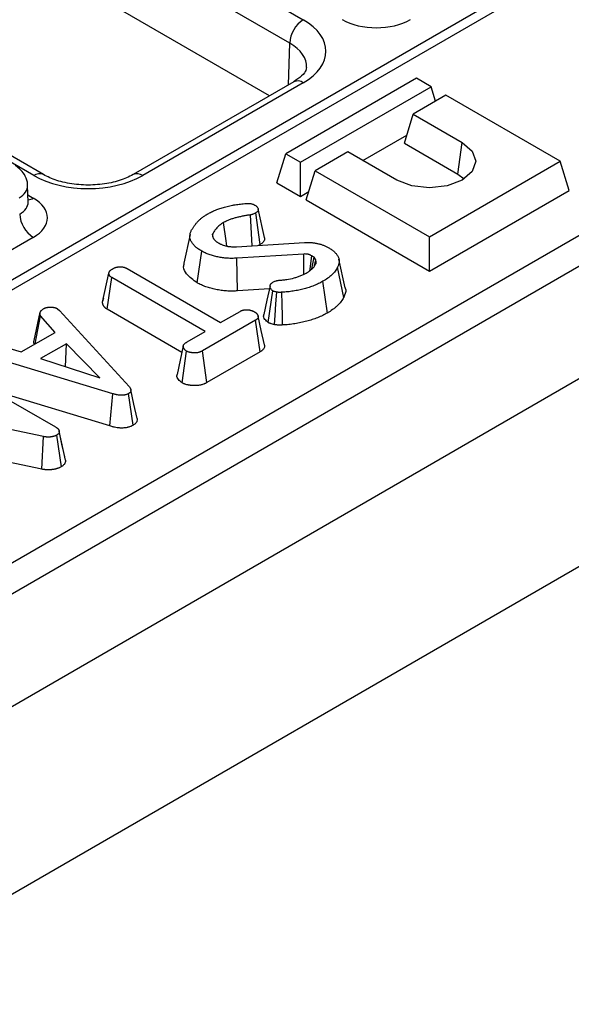
# Model space of a CAD drawing. Units: millimetres. Extents: x -428 to 5717, y -16 to 1848.
# Drawn here: x 1797 to 1854, y 574 to 676 of the extents above; entities that cross this region are included whole.
import ezdxf

# ---------------------------------------------------------------- set-up
doc = ezdxf.new("R2010")
doc.units = ezdxf.units.MM
doc.header["$LTSCALE"] = 5

msp = doc.modelspace()

# ---------------------------------------------------------------- linework, layer by layer
at = {"color": 7, "linetype": 'Continuous', "lineweight": 30}
for p, q in [((1643.679, 781.758), (1826.312, 676.326)), ((2024.557, 781.245), (1321.325, 375.277)), ((2026.054, 781.094), (1322.828, 375.131)), ((1824.898, 673.905), (1642.265, 779.337)), ((1798.325, 660.169), (1615.692, 765.601)), ((1799.325, 660.268), (1616.692, 765.7)), ((1822.797, 668.443), (1767.942, 700.11)), ((1838.063, 670.273), (1824.487, 662.435)), ((1839.59, 669.391), (1838.063, 670.273)), ((1825.312, 669.895), (1808.637, 660.268)), ((1826.312, 669.796), (1809.637, 660.169)), ((1826.014, 661.553), (1839.59, 669.391)), ((1840.048, 667.892), (1839.59, 669.391)), ((1841.118, 668.509), (1837.724, 666.55)), ((1852.997, 661.651), (1841.118, 668.509)), ((1836.801, 663.529), (1837.724, 666.55)), ((1837.724, 666.55), (1842.815, 663.611)), ((1522.627, 462.141), (1875.332, 665.753)), ((1832.486, 661.736), (1837.06, 664.376)), ((1876.77, 663.346), (1524.017, 459.706)), ((1836.801, 663.529), (1842.353, 660.323)), ((1842.353, 660.323), (1842.815, 663.611)), ((1823.564, 659.414), (1824.487, 662.435)), ((1824.487, 662.435), (1826.014, 661.553)), ((1830.935, 662.631), (1827.541, 660.672)), ((1836.027, 659.692), (1830.935, 662.631)), ((1826.014, 658), (1826.014, 661.553)), ((1839.421, 653.814), (1852.997, 661.651)), ((1853.92, 658.63), (1852.997, 661.651)), ((1826.619, 657.651), (1827.541, 660.672)), ((1827.541, 660.672), (1839.421, 653.814)), ((1842.353, 660.323), (1843.021, 659.819)), ((1797.741, 657.416), (1797.69, 659.13)), ((1823.564, 659.414), (1826.014, 658)), ((1826.014, 658), (1826.877, 658.498)), ((1839.421, 650.26), (1853.92, 658.63)), ((1826.619, 657.651), (1839.421, 650.26)), ((1821.003, 652.883), (1820.813, 656.089)), ((1821.833, 653.001), (1821.365, 656.285)), ((1822.268, 653.736), (1821.62, 656.715)), ((1814.551, 654.056), (1813.902, 651.074)), ((1816.998, 653.621), (1816.9, 654.102)), ((1839.421, 650.26), (1839.421, 653.814)), ((1798.277, 653.753), (1787.011, 647.249)), ((1819.383, 652.781), (1826.439, 653.223)), ((1821.833, 653.001), (1821.682, 652.925)), ((1815.302, 649.038), (1815.761, 652.327)), ((1826.349, 652.027), (1819.419, 651.597)), ((1819.486, 648.201), (1819.419, 651.597)), ((1827.211, 650.486), (1827.428, 651.688)), ((1827.601, 651.426), (1827.428, 651.688)), ((1827.471, 650.787), (1827.601, 651.426)), ((1830.665, 648.509), (1830.017, 651.487)), ((1805.469, 647.049), (1806.123, 650.055)), ((1808.024, 650.51), (1817.719, 644.913)), ((1830.503, 647.531), (1829.876, 650.657)), ((1805.946, 646.303), (1806.419, 649.583)), ((1816.114, 643.987), (1806.419, 649.583)), ((1828.807, 645.907), (1828.346, 649.195)), ((1822.789, 648.406), (1819.486, 648.201)), ((1822.67, 644.918), (1823.131, 648.208)), ((1532.028, 452.67), (1869.105, 647.261)), ((1805.558, 647.461), (1805.477, 647.085)), ((1798.355, 643.063), (1798.998, 646.011)), ((1800.801, 646.343), (1800.997, 646.181)), ((1800.997, 646.181), (1808.216, 638.281)), ((1813.703, 641.824), (1805.946, 646.303)), ((1817.719, 644.913), (1819.741, 646.08)), ((1798.486, 642.707), (1799.038, 645.623)), ((1800.548, 643.897), (1799.038, 645.623)), ((1821.343, 645.152), (1815.86, 641.987)), ((1821.817, 641.872), (1821.343, 645.152)), ((1797.031, 641.867), (1800.548, 643.897)), ((1814.252, 642.912), (1816.114, 643.987)), ((1794.044, 642.738), (1797.031, 641.867)), ((1801.729, 642.726), (1799.041, 641.174)), ((1801.633, 640.33), (1801.729, 642.726)), ((1805.201, 639.17), (1801.729, 642.726)), ((1806.52, 637.539), (1793.061, 641.611)), ((1813.725, 638.659), (1814.187, 641.948)), ((1816.311, 638.693), (1815.86, 641.987)), ((1821.817, 641.872), (1816.311, 638.693)), ((1799.041, 641.174), (1805.201, 639.17)), ((1790.084, 640.145), (1800.572, 634.091)), ((1806.211, 634.186), (1794.014, 637.876)), ((1806.211, 634.186), (1806.52, 637.539)), ((1808.63, 634.258), (1808.166, 637.545)), ((1799.35, 633.084), (1787.25, 635.665)), ((1801.291, 632.141), (1800.953, 633.699)), ((1801.615, 630.65), (1800.963, 633.647)), ((1799.148, 629.705), (1799.35, 633.084)), ((1801.191, 629.964), (1800.717, 633.245)), ((1799.148, 629.705), (1795.692, 630.442)), ((1531.908, 433.141), (1868.989, 627.733))]:
    msp.add_line(p, q, dxfattribs=at)
at = {"color": 8, "linetype": 'Continuous', "lineweight": 30}
for p, q in [((1824.767, 669.58), (1824.898, 673.905)), ((1797.719, 658.156), (1798.277, 657.834))]:
    msp.add_line(p, q, dxfattribs=at)
at = {"color": 7, "linetype": 'Continuous', "lineweight": 30, "flags": 128}
for points in [[(1842.815, 663.611), (1843.855, 662.712), (1844.221, 661.651), (1843.855, 660.591), (1842.815, 659.692), (1841.258, 659.091), (1839.421, 658.88), (1837.584, 659.091), (1836.027, 659.692)], [(1818.366, 652.85), (1818.286, 653.406), (1818.019, 655.281)], [(1826.382, 649.943), (1826.371, 650.644), (1826.349, 652.027)], [(1826.979, 650.292), (1827.007, 650.504), (1827.189, 651.846)], [(1822.861, 648.74), (1822.536, 647.244), (1822.211, 645.748)], [(1823.332, 644.704), (1823.392, 645.642), (1823.47, 646.862), (1823.547, 648.081)], [(1824.161, 644.664), (1824.142, 645.607), (1824.117, 646.833), (1824.092, 648.059)], [(1822.269, 642.612), (1821.946, 644.096), (1821.623, 645.579)], [(1813.85, 642.499), (1813.526, 641.01), (1813.202, 639.52)], [(1809.055, 634.951), (1808.73, 636.444), (1808.405, 637.937)]]:
    msp.add_lwpolyline(points, dxfattribs=at)
at = {"color": 7, "linetype": 'Continuous', "lineweight": 30}
for centre, start, end in [((1827.975, 673.732), 122.65226, 176.77035), ((1799.939, 656.347), 183.22965, 237.34774)]:
    msp.add_arc(centre, 3.081, start, end, dxfattribs=at)
at = {"color": 8, "linetype": 'Continuous', "lineweight": 30}
for centre, radius, start, end in [((1825.728, 668.999), 0.988, 53.76669, 114.92285), ((1798.909, 659.371), 0.989, 65.34096, 126.20926), ((1809.05, 659.346), 1.012, 54.5068, 113.5207), ((1797.59, 658.937), 1.299, 276.36953, 301.90734)]:
    msp.add_arc(centre, radius, start, end, dxfattribs=at)
at = {"color": 7, "linetype": 'Continuous', "lineweight": 30}
for centre, major_axis, ratio, start_param, end_param in [((1820.653, 673.061), (8.002, 0), 0.5771119, 5.4979394, 7.0684312), ((1833.893, 678.396), (5, 0), 0.5774636, 3.9271431, 5.4976349), ((1803.981, 663.437), (8, 0), 0.5774636, 3.9271431, 5.4976349), ((1794.74, 655.793), (5.002, 0), 0.5771119, 5.4979394, 7.0684312)]:
    msp.add_ellipse(centre, major_axis=major_axis, ratio=ratio, start_param=start_param, end_param=end_param, dxfattribs=at)
at = {"color": 8, "linetype": 'Continuous', "lineweight": 30}
for centre, major_axis, ratio, start_param, end_param in [((1820.653, 671.428), (6.003, 0.06), 0.5769558, 6.2487816, 7.062625), ((1794.69, 659.059), (2.999, 0.06), 0.5771901, 5.4863099, 6.2846055), ((1794.74, 657.426), (3.002, -0.06), 0.576722, 5.5095407, 6.3122318)]:
    msp.add_ellipse(centre, major_axis=major_axis, ratio=ratio, start_param=start_param, end_param=end_param, dxfattribs=at)
at = {"color": 7, "linetype": 'Continuous', "lineweight": 30}
for points, knots in [([(1826.626, 671.382), (1826.624, 671.294), (1826.62, 671.103), (1826.258, 670.533), (1825.618, 670.101), (1825.312, 669.895)], [0, 0, 0, 0, 0.3084233, 0.6694158, 1, 1, 1, 1]), ([(1797.666, 659.112), (1797.672, 659.165), (1797.713, 659.506), (1797.482, 660.102), (1797.033, 660.77), (1796.606, 661.059), (1796.398, 661.2)], [0, 0, 0, 0, 0.0622161, 0.4003386, 0.7069401, 1, 1, 1, 1]), ([(1808.637, 660.268), (1808.42, 660.154), (1807.782, 659.816), (1806.379, 659.381), (1804.474, 659.139), (1802.502, 659.223), (1800.664, 659.612), (1799.765, 660.052), (1799.325, 660.268)], [0, 0, 0, 0, 0.0921531, 0.2712733, 0.453919, 0.6387056, 0.82292, 1, 1, 1, 1]), ([(1797.748, 657.357), (1797.745, 657.367), (1797.742, 657.379), (1797.743, 657.402), (1797.743, 657.406)], [0, 0, 0, 0, 0.8133354, 1, 1, 1, 1]), ([(1816.389, 656.193), (1816.519, 656.264), (1816.648, 656.334), (1816.92, 656.468), (1817.061, 656.532), (1817.353, 656.65), (1817.504, 656.706), (1817.815, 656.807), (1817.975, 656.853), (1818.134, 656.899)], [0, 0, 0, 0, 0.25, 0.25, 0.5, 0.5, 0.75, 0.75, 1, 1, 1, 1]), ([(1818.134, 656.899), (1818.311, 656.947), (1818.488, 656.994), (1818.76, 657.056), (1818.852, 657.076), (1818.991, 657.102), (1819.038, 657.11), (1819.131, 657.125), (1819.178, 657.132), (1819.32, 657.153), (1819.415, 657.165), (1819.606, 657.189), (1819.701, 657.201), (1819.988, 657.233), (1820.18, 657.253), (1820.372, 657.273)], [0, 0, 0, 0, 0.25, 0.25, 0.375, 0.375, 0.4375, 0.4375, 0.5, 0.5, 0.625, 0.625, 0.75, 0.75, 1, 1, 1, 1]), ([(1820.372, 657.273), (1820.454, 657.279), (1820.537, 657.284), (1820.64, 657.283), (1820.661, 657.282), (1820.702, 657.28), (1820.723, 657.279), (1820.784, 657.273), (1820.825, 657.267), (1820.904, 657.253), (1820.943, 657.244), (1821.018, 657.224), (1821.054, 657.212), (1821.158, 657.173), (1821.22, 657.141), (1821.282, 657.109)], [0, 0, 0, 0, 0.25, 0.25, 0.3125, 0.3125, 0.375, 0.375, 0.5, 0.5, 0.625, 0.625, 0.75, 0.75, 1, 1, 1, 1]), ([(1821.282, 657.109), (1821.327, 657.081), (1821.372, 657.053), (1821.421, 657.014), (1821.43, 657.006), (1821.449, 656.991), (1821.458, 656.982), (1821.483, 656.958), (1821.499, 656.941), (1821.543, 656.889), (1821.567, 656.853), (1821.604, 656.78), (1821.616, 656.742), (1821.628, 656.666), (1821.629, 656.627), (1821.616, 656.551), (1821.603, 656.513), (1821.57, 656.459), (1821.557, 656.441), (1821.526, 656.407), (1821.509, 656.391), (1821.452, 656.343), (1821.409, 656.314), (1821.365, 656.285)], [0, 0, 0, 0, 0.125, 0.125, 0.15625, 0.15625, 0.1875, 0.1875, 0.25, 0.25, 0.375, 0.375, 0.5, 0.5, 0.625, 0.625, 0.75, 0.75, 0.8125, 0.8125, 0.875, 0.875, 1, 1, 1, 1]), ([(1815.333, 655.383), (1815.409, 655.456), (1815.485, 655.528), (1815.645, 655.67), (1815.729, 655.74), (1815.903, 655.876), (1815.993, 655.943), (1816.137, 656.039), (1816.187, 656.07), (1816.287, 656.132), (1816.338, 656.162), (1816.389, 656.193)], [0, 0, 0, 0, 0.25, 0.25, 0.5, 0.5, 0.75, 0.75, 0.875, 0.875, 1, 1, 1, 1]), ([(1820.813, 656.089), (1820.686, 656.069), (1820.558, 656.05), (1820.368, 656.018), (1820.305, 656.007), (1820.179, 655.984), (1820.117, 655.972), (1819.93, 655.935), (1819.806, 655.909), (1819.56, 655.854), (1819.438, 655.825), (1819.198, 655.762), (1819.08, 655.727), (1818.85, 655.653), (1818.738, 655.613), (1818.574, 655.55), (1818.52, 655.528), (1818.414, 655.482), (1818.361, 655.459), (1818.285, 655.422), (1818.26, 655.41), (1818.211, 655.385), (1818.187, 655.372), (1818.114, 655.333), (1818.067, 655.307), (1818.019, 655.281)], [0, 0, 0, 0, 0.125, 0.125, 0.1875, 0.1875, 0.25, 0.25, 0.375, 0.375, 0.5, 0.5, 0.625, 0.625, 0.75, 0.75, 0.8125, 0.8125, 0.875, 0.875, 0.90625, 0.90625, 0.9375, 0.9375, 1, 1, 1, 1]), ([(1821.365, 656.285), (1821.324, 656.264), (1821.284, 656.243), (1821.2, 656.202), (1821.157, 656.183), (1821.088, 656.159), (1821.064, 656.151), (1821.016, 656.137), (1820.991, 656.13), (1820.916, 656.111), (1820.865, 656.1), (1820.813, 656.089)], [0, 0, 0, 0, 0.25, 0.25, 0.5, 0.5, 0.625, 0.625, 0.75, 0.75, 1, 1, 1, 1]), ([(1814.685, 654.468), (1814.708, 654.507), (1814.731, 654.546), (1814.778, 654.624), (1814.802, 654.663), (1814.852, 654.74), (1814.878, 654.779), (1814.931, 654.855), (1814.958, 654.893), (1815.012, 654.97), (1815.039, 655.008), (1815.094, 655.084), (1815.123, 655.122), (1815.21, 655.234), (1815.271, 655.309), (1815.333, 655.383)], [0, 0, 0, 0, 0.125, 0.125, 0.25, 0.25, 0.375, 0.375, 0.5, 0.5, 0.625, 0.625, 0.75, 0.75, 1, 1, 1, 1]), ([(1818.019, 655.281), (1817.953, 655.239), (1817.887, 655.197), (1817.791, 655.132), (1817.76, 655.111), (1817.698, 655.067), (1817.668, 655.044), (1817.523, 654.931), (1817.42, 654.833), (1817.282, 654.683), (1817.239, 654.632), (1817.159, 654.529), (1817.122, 654.477), (1817.018, 654.318), (1816.959, 654.21), (1816.9, 654.102)], [0, 0, 0, 0, 0.125, 0.125, 0.1875, 0.1875, 0.25, 0.25, 0.5, 0.5, 0.625, 0.625, 0.75, 0.75, 1, 1, 1, 1]), ([(1815.761, 652.327), (1815.645, 652.398), (1815.528, 652.469), (1815.313, 652.62), (1815.215, 652.7), (1815.034, 652.866), (1814.951, 652.951), (1814.802, 653.127), (1814.736, 653.218), (1814.656, 653.357), (1814.632, 653.404), (1814.592, 653.499), (1814.576, 653.547), (1814.539, 653.693), (1814.53, 653.791), (1814.535, 653.938), (1814.539, 653.987), (1814.555, 654.084), (1814.566, 654.133), (1814.608, 654.277), (1814.647, 654.373), (1814.685, 654.468)], [0, 0, 0, 0, 0.125, 0.125, 0.25, 0.25, 0.375, 0.375, 0.5, 0.5, 0.5625, 0.5625, 0.625, 0.625, 0.75, 0.75, 0.8125, 0.8125, 0.875, 0.875, 1, 1, 1, 1]), ([(1816.9, 654.102), (1816.894, 654.083), (1816.887, 654.065), (1816.879, 654.037), (1816.877, 654.028), (1816.873, 654.01), (1816.872, 654), (1816.869, 653.972), (1816.869, 653.953), (1816.872, 653.916), (1816.875, 653.897), (1816.882, 653.86), (1816.886, 653.841), (1816.897, 653.804), (1816.904, 653.786), (1816.928, 653.732), (1816.948, 653.696), (1816.968, 653.66)], [0, 0, 0, 0, 0.125, 0.125, 0.1875, 0.1875, 0.25, 0.25, 0.375, 0.375, 0.5, 0.5, 0.625, 0.625, 0.75, 0.75, 1, 1, 1, 1]), ([(1816.968, 653.66), (1816.983, 653.639), (1816.998, 653.617), (1817.03, 653.575), (1817.047, 653.554), (1817.1, 653.491), (1817.141, 653.451), (1817.224, 653.372), (1817.266, 653.332), (1817.34, 653.277), (1817.366, 653.259), (1817.419, 653.225), (1817.447, 653.208), (1817.475, 653.191)], [0, 0, 0, 0, 0.125, 0.125, 0.25, 0.25, 0.5, 0.5, 0.75, 0.75, 0.875, 0.875, 1, 1, 1, 1]), ([(1817.475, 653.191), (1817.542, 653.156), (1817.608, 653.121), (1817.711, 653.072), (1817.746, 653.055), (1817.817, 653.024), (1817.853, 653.009), (1818.039, 652.938), (1818.201, 652.892), (1818.363, 652.846)], [0, 0, 0, 0, 0.25, 0.25, 0.375, 0.375, 0.5, 0.5, 1, 1, 1, 1]), ([(1818.363, 652.846), (1818.404, 652.839), (1818.445, 652.832), (1818.507, 652.821), (1818.528, 652.818), (1818.569, 652.812), (1818.59, 652.809), (1818.696, 652.796), (1818.781, 652.79), (1819.039, 652.777), (1819.211, 652.779), (1819.383, 652.781)], [0, 0, 0, 0, 0.125, 0.125, 0.1875, 0.1875, 0.25, 0.25, 0.5, 0.5, 1, 1, 1, 1]), ([(1822.251, 653.734), (1822.262, 653.709), (1822.316, 653.575), (1822.229, 653.329), (1822.016, 653.12), (1821.867, 653.023), (1821.833, 653.001)], [0, 0, 0, 0, 0.096881, 0.5145026, 0.8892666, 1, 1, 1, 1]), ([(1826.439, 653.223), (1826.497, 653.226), (1826.555, 653.229), (1826.641, 653.232), (1826.67, 653.233), (1826.727, 653.234), (1826.756, 653.235), (1826.901, 653.235), (1827.016, 653.229), (1827.188, 653.214), (1827.245, 653.208), (1827.357, 653.193), (1827.414, 653.185), (1827.581, 653.159), (1827.691, 653.139), (1827.853, 653.103), (1827.906, 653.09), (1828.012, 653.063), (1828.064, 653.048), (1828.166, 653.018), (1828.217, 653.001), (1828.316, 652.967), (1828.365, 652.95), (1828.463, 652.914), (1828.511, 652.895), (1828.605, 652.857), (1828.651, 652.837), (1828.785, 652.774), (1828.869, 652.728), (1828.953, 652.681)], [0, 0, 0, 0, 0.0625, 0.0625, 0.09375, 0.09375, 0.125, 0.125, 0.25, 0.25, 0.3125, 0.3125, 0.375, 0.375, 0.5, 0.5, 0.5625, 0.5625, 0.625, 0.625, 0.6875, 0.6875, 0.75, 0.75, 0.8125, 0.8125, 0.875, 0.875, 1, 1, 1, 1]), ([(1819.419, 651.597), (1819.253, 651.587), (1819.086, 651.577), (1818.753, 651.573), (1818.586, 651.579), (1818.254, 651.6), (1818.09, 651.616), (1817.766, 651.662), (1817.606, 651.691), (1817.292, 651.756), (1817.137, 651.792), (1816.836, 651.874), (1816.689, 651.92), (1816.404, 652.021), (1816.266, 652.075), (1816.071, 652.165), (1816.008, 652.197), (1815.884, 652.261), (1815.823, 652.294), (1815.761, 652.327)], [0, 0, 0, 0, 0.125, 0.125, 0.25, 0.25, 0.375, 0.375, 0.5, 0.5, 0.625, 0.625, 0.75, 0.75, 0.875, 0.875, 0.9375, 0.9375, 1, 1, 1, 1]), ([(1827.189, 651.846), (1827.131, 651.876), (1827.073, 651.905), (1826.979, 651.944), (1826.946, 651.956), (1826.878, 651.978), (1826.843, 651.988), (1826.735, 652.013), (1826.658, 652.024), (1826.504, 652.032), (1826.427, 652.03), (1826.349, 652.027)], [0, 0, 0, 0, 0.25, 0.25, 0.375, 0.375, 0.5, 0.5, 0.75, 0.75, 1, 1, 1, 1]), ([(1827.428, 651.688), (1827.41, 651.702), (1827.392, 651.716), (1827.355, 651.744), (1827.336, 651.757), (1827.275, 651.796), (1827.232, 651.821), (1827.189, 651.846)], [0, 0, 0, 0, 0.25, 0.25, 0.5, 0.5, 1, 1, 1, 1]), ([(1828.953, 652.681), (1829.062, 652.614), (1829.171, 652.548), (1829.371, 652.404), (1829.461, 652.328), (1829.583, 652.21), (1829.621, 652.169), (1829.694, 652.088), (1829.729, 652.046), (1829.794, 651.962), (1829.824, 651.92), (1829.88, 651.834), (1829.905, 651.79), (1829.949, 651.702), (1829.968, 651.657), (1829.999, 651.567), (1830.011, 651.521), (1830.028, 651.43), (1830.033, 651.384), (1830.037, 651.292), (1830.037, 651.246), (1830.031, 651.154), (1830.025, 651.108), (1830.008, 651.016), (1829.996, 650.971), (1829.953, 650.836), (1829.915, 650.746), (1829.876, 650.657)], [0, 0, 0, 0, 0.125, 0.125, 0.25, 0.25, 0.3125, 0.3125, 0.375, 0.375, 0.4375, 0.4375, 0.5, 0.5, 0.5625, 0.5625, 0.625, 0.625, 0.6875, 0.6875, 0.75, 0.75, 0.8125, 0.8125, 0.875, 0.875, 1, 1, 1, 1]), ([(1815.302, 649.038), (1814.888, 649.332), (1814.203, 649.819), (1813.825, 650.572), (1813.918, 650.944), (1813.95, 651.071)], [0, 0, 0, 0, 0.5016369, 0.8300871, 1, 1, 1, 1]), ([(1826.695, 650.095), (1826.749, 650.128), (1826.803, 650.161), (1826.907, 650.229), (1826.957, 650.263), (1827.053, 650.335), (1827.097, 650.372), (1827.182, 650.448), (1827.223, 650.486), (1827.3, 650.565), (1827.337, 650.605), (1827.407, 650.686), (1827.439, 650.727), (1827.528, 650.852), (1827.576, 650.939), (1827.623, 651.025)], [0, 0, 0, 0, 0.125, 0.125, 0.25, 0.25, 0.375, 0.375, 0.5, 0.5, 0.625, 0.625, 0.75, 0.75, 1, 1, 1, 1]), ([(1827.623, 651.025), (1827.628, 651.041), (1827.633, 651.058), (1827.639, 651.083), (1827.641, 651.091), (1827.644, 651.108), (1827.645, 651.116), (1827.65, 651.158), (1827.65, 651.192), (1827.64, 651.293), (1827.62, 651.36), (1827.601, 651.426)], [0, 0, 0, 0, 0.125, 0.125, 0.1875, 0.1875, 0.25, 0.25, 0.5, 0.5, 1, 1, 1, 1]), ([(1806.123, 650.055), (1806.128, 650.078), (1806.132, 650.1), (1806.142, 650.134), (1806.146, 650.145), (1806.152, 650.158), (1806.153, 650.161), (1806.155, 650.166), (1806.157, 650.169), (1806.161, 650.177), (1806.164, 650.183), (1806.179, 650.209), (1806.194, 650.23), (1806.22, 650.261), (1806.229, 650.271), (1806.248, 650.29), (1806.258, 650.3), (1806.289, 650.329), (1806.311, 650.348), (1806.345, 650.375), (1806.357, 650.384), (1806.381, 650.402), (1806.393, 650.411), (1806.456, 650.454), (1806.509, 650.487), (1806.562, 650.52)], [0, 0, 0, 0, 0.125, 0.125, 0.1875, 0.1875, 0.203125, 0.203125, 0.21875, 0.21875, 0.25, 0.25, 0.375, 0.375, 0.4375, 0.4375, 0.5, 0.5, 0.625, 0.625, 0.6875, 0.6875, 0.75, 0.75, 1, 1, 1, 1]), ([(1806.419, 649.583), (1806.394, 649.599), (1806.369, 649.615), (1806.334, 649.64), (1806.322, 649.649), (1806.306, 649.662), (1806.301, 649.666), (1806.293, 649.673), (1806.291, 649.675), (1806.286, 649.679), (1806.283, 649.682), (1806.262, 649.702), (1806.245, 649.721), (1806.223, 649.751), (1806.216, 649.761), (1806.206, 649.776), (1806.203, 649.781), (1806.196, 649.792), (1806.193, 649.797), (1806.179, 649.822), (1806.168, 649.843), (1806.155, 649.874), (1806.151, 649.885), (1806.144, 649.906), (1806.141, 649.916), (1806.134, 649.948), (1806.131, 649.969), (1806.126, 650.012), (1806.124, 650.034), (1806.123, 650.055)], [0, 0, 0, 0, 0.125, 0.125, 0.1875, 0.1875, 0.21875, 0.21875, 0.234375, 0.234375, 0.25, 0.25, 0.375, 0.375, 0.4375, 0.4375, 0.46875, 0.46875, 0.5, 0.5, 0.625, 0.625, 0.6875, 0.6875, 0.75, 0.75, 0.875, 0.875, 1, 1, 1, 1]), ([(1806.562, 650.52), (1806.587, 650.533), (1806.613, 650.547), (1806.652, 650.566), (1806.665, 650.572), (1806.686, 650.581), (1806.692, 650.584), (1806.706, 650.59), (1806.713, 650.593), (1806.748, 650.607), (1806.777, 650.618), (1806.822, 650.632), (1806.837, 650.637), (1806.868, 650.646), (1806.884, 650.65), (1806.931, 650.662), (1806.963, 650.669), (1807.011, 650.678), (1807.028, 650.681), (1807.061, 650.687), (1807.078, 650.689), (1807.128, 650.695), (1807.162, 650.699), (1807.213, 650.702), (1807.23, 650.703), (1807.256, 650.704), (1807.264, 650.704), (1807.281, 650.705), (1807.29, 650.705), (1807.333, 650.705), (1807.367, 650.705), (1807.419, 650.702), (1807.436, 650.7), (1807.461, 650.698), (1807.469, 650.697), (1807.486, 650.695), (1807.494, 650.694), (1807.536, 650.687), (1807.568, 650.681), (1807.616, 650.67), (1807.632, 650.667), (1807.664, 650.659), (1807.68, 650.654), (1807.726, 650.642), (1807.756, 650.632), (1807.8, 650.617), (1807.815, 650.612), (1807.836, 650.603), (1807.843, 650.6), (1807.857, 650.595), (1807.864, 650.592), (1807.897, 650.577), (1807.923, 650.564), (1807.974, 650.537), (1807.999, 650.524), (1808.024, 650.51)], [0, 0, 0, 0, 0.0625, 0.0625, 0.09375, 0.09375, 0.109375, 0.109375, 0.125, 0.125, 0.1875, 0.1875, 0.21875, 0.21875, 0.25, 0.25, 0.3125, 0.3125, 0.34375, 0.34375, 0.375, 0.375, 0.4375, 0.4375, 0.46875, 0.46875, 0.484375, 0.484375, 0.5, 0.5, 0.5625, 0.5625, 0.59375, 0.59375, 0.609375, 0.609375, 0.625, 0.625, 0.6875, 0.6875, 0.71875, 0.71875, 0.75, 0.75, 0.8125, 0.8125, 0.84375, 0.84375, 0.859375, 0.859375, 0.875, 0.875, 0.9375, 0.9375, 1, 1, 1, 1]), ([(1823.786, 649.299), (1823.921, 649.31), (1824.056, 649.322), (1824.325, 649.352), (1824.458, 649.37), (1824.853, 649.433), (1825.112, 649.486), (1825.484, 649.586), (1825.605, 649.623), (1825.841, 649.702), (1825.957, 649.745), (1826.181, 649.836), (1826.289, 649.884), (1826.497, 649.987), (1826.596, 650.041), (1826.695, 650.095)], [0, 0, 0, 0, 0.125, 0.125, 0.25, 0.25, 0.5, 0.5, 0.625, 0.625, 0.75, 0.75, 0.875, 0.875, 1, 1, 1, 1]), ([(1829.876, 650.657), (1829.798, 650.52), (1829.72, 650.383), (1829.521, 650.12), (1829.402, 649.993), (1829.207, 649.808), (1829.14, 649.748), (1828.998, 649.629), (1828.923, 649.571), (1828.689, 649.404), (1828.517, 649.299), (1828.346, 649.195)], [0, 0, 0, 0, 0.25, 0.25, 0.5, 0.5, 0.625, 0.625, 0.75, 0.75, 1, 1, 1, 1]), ([(1819.486, 648.201), (1819.486, 648.201), (1819.485, 648.201), (1819.485, 648.201), (1819.319, 648.191), (1819.135, 648.18), (1818.734, 648.175), (1818.537, 648.182), (1818.157, 648.206), (1817.966, 648.225), (1817.583, 648.278), (1817.401, 648.312), (1817.055, 648.384), (1816.882, 648.424), (1816.536, 648.518), (1816.367, 648.571), (1816.044, 648.685), (1815.884, 648.748), (1815.652, 648.855), (1815.579, 648.892), (1815.442, 648.962), (1815.378, 648.997), (1815.317, 649.03), (1815.312, 649.032), (1815.307, 649.035), (1815.302, 649.038)], [-0.0004686, -0.0004686, -0.0004686, -0.0004686, 0, 0, 0, 0.125, 0.125, 0.25, 0.25, 0.375, 0.375, 0.5, 0.5, 0.625, 0.625, 0.75, 0.75, 0.875, 0.875, 0.9375, 0.9375, 1, 1, 1, 1.0050075, 1.0050075, 1.0050075, 1.0050075]), ([(1823.131, 648.208), (1823.107, 648.225), (1823.084, 648.242), (1823.051, 648.268), (1823.04, 648.276), (1823.021, 648.294), (1823.012, 648.304), (1822.968, 648.351), (1822.943, 648.392), (1822.919, 648.444), (1822.915, 648.454), (1822.906, 648.475), (1822.902, 648.486), (1822.891, 648.517), (1822.884, 648.538), (1822.867, 648.602), (1822.859, 648.644), (1822.858, 648.709), (1822.859, 648.73), (1822.865, 648.762), (1822.868, 648.773), (1822.874, 648.794), (1822.878, 648.805), (1822.89, 648.836), (1822.901, 648.856), (1822.926, 648.897), (1822.94, 648.917), (1822.972, 648.956), (1822.989, 648.975), (1823.028, 649.012), (1823.048, 649.029), (1823.116, 649.08), (1823.166, 649.112), (1823.216, 649.144)], [0, 0, 0, 0, 0.0625, 0.0625, 0.09375, 0.09375, 0.125, 0.125, 0.25, 0.25, 0.28125, 0.28125, 0.3125, 0.3125, 0.375, 0.375, 0.5, 0.5, 0.5625, 0.5625, 0.59375, 0.59375, 0.625, 0.625, 0.6875, 0.6875, 0.75, 0.75, 0.8125, 0.8125, 0.875, 0.875, 1, 1, 1, 1]), ([(1823.216, 649.144), (1823.256, 649.164), (1823.296, 649.185), (1823.383, 649.221), (1823.429, 649.236), (1823.502, 649.255), (1823.527, 649.261), (1823.578, 649.271), (1823.603, 649.276), (1823.68, 649.288), (1823.733, 649.293), (1823.786, 649.299)], [0, 0, 0, 0, 0.25, 0.25, 0.5, 0.5, 0.625, 0.625, 0.75, 0.75, 1, 1, 1, 1]), ([(1828.346, 649.195), (1828.201, 649.116), (1828.056, 649.037), (1827.752, 648.888), (1827.592, 648.819), (1827.264, 648.689), (1827.095, 648.627), (1826.748, 648.514), (1826.57, 648.463), (1826.208, 648.367), (1826.024, 648.323), (1825.649, 648.244), (1825.459, 648.21), (1825.17, 648.165), (1825.074, 648.151), (1824.88, 648.125), (1824.782, 648.113), (1824.488, 648.083), (1824.29, 648.071), (1824.092, 648.059)], [0, 0, 0, 0, 0.125, 0.125, 0.25, 0.25, 0.375, 0.375, 0.5, 0.5, 0.625, 0.625, 0.75, 0.75, 0.8125, 0.8125, 0.875, 0.875, 1, 1, 1, 1]), ([(1823.547, 648.081), (1823.509, 648.088), (1823.471, 648.095), (1823.397, 648.111), (1823.36, 648.12), (1823.308, 648.135), (1823.291, 648.141), (1823.258, 648.153), (1823.241, 648.16), (1823.193, 648.18), (1823.162, 648.194), (1823.131, 648.208)], [0, 0, 0, 0, 0.25, 0.25, 0.5, 0.5, 0.625, 0.625, 0.75, 0.75, 1, 1, 1, 1]), ([(1824.092, 648.059), (1824.046, 648.056), (1824, 648.054), (1823.931, 648.051), (1823.908, 648.05), (1823.863, 648.05), (1823.84, 648.05), (1823.805, 648.051), (1823.794, 648.051), (1823.771, 648.052), (1823.759, 648.052), (1823.725, 648.054), (1823.702, 648.056), (1823.668, 648.059), (1823.657, 648.061), (1823.634, 648.064), (1823.623, 648.066), (1823.59, 648.072), (1823.569, 648.076), (1823.547, 648.081)], [0, 0, 0, 0, 0.25, 0.25, 0.375, 0.375, 0.5, 0.5, 0.5625, 0.5625, 0.625, 0.625, 0.75, 0.75, 0.8125, 0.8125, 0.875, 0.875, 1, 1, 1, 1]), ([(1830.662, 648.509), (1830.664, 648.505), (1830.789, 648.266), (1830.666, 647.921), (1830.535, 647.607), (1830.503, 647.531)], [0, 0, 0, 0, 0.0098864, 0.7607254, 1, 1, 1, 1]), ([(1805.946, 646.303), (1805.942, 646.305), (1805.938, 646.308), (1805.934, 646.31), (1805.909, 646.326), (1805.877, 646.346), (1805.822, 646.385), (1805.803, 646.399), (1805.773, 646.423), (1805.763, 646.432), (1805.747, 646.445), (1805.742, 646.45), (1805.732, 646.459), (1805.727, 646.463), (1805.685, 646.504), (1805.655, 646.538), (1805.619, 646.587), (1805.608, 646.602), (1805.594, 646.625), (1805.589, 646.632), (1805.58, 646.647), (1805.576, 646.654), (1805.554, 646.691), (1805.539, 646.722), (1805.518, 646.77), (1805.512, 646.787), (1805.501, 646.821), (1805.496, 646.838), (1805.485, 646.888), (1805.48, 646.918), (1805.474, 646.973), (1805.473, 646.998), (1805.471, 647.019), (1805.47, 647.029), (1805.47, 647.039), (1805.469, 647.049)], [-0.0190844, -0.0190844, -0.0190844, -0.0190844, 0, 0, 0, 0.125, 0.125, 0.1875, 0.1875, 0.21875, 0.21875, 0.234375, 0.234375, 0.25, 0.25, 0.375, 0.375, 0.4375, 0.4375, 0.46875, 0.46875, 0.5, 0.5, 0.625, 0.625, 0.6875, 0.6875, 0.75, 0.75, 0.875, 0.875, 1, 1, 1, 1.0576829, 1.0576829, 1.0576829, 1.0576829]), ([(1830.503, 647.531), (1830.5, 647.527), (1830.498, 647.522), (1830.495, 647.518), (1830.418, 647.382), (1830.334, 647.233), (1830.105, 646.928), (1829.971, 646.787), (1829.759, 646.586), (1829.684, 646.519), (1829.526, 646.387), (1829.442, 646.321), (1829.175, 646.131), (1828.991, 646.019), (1828.82, 645.914), (1828.815, 645.912), (1828.811, 645.909), (1828.807, 645.907)], [-0.0079246, -0.0079246, -0.0079246, -0.0079246, 0, 0, 0, 0.25, 0.25, 0.5, 0.5, 0.625, 0.625, 0.75, 0.75, 1, 1, 1, 1.0060701, 1.0060701, 1.0060701, 1.0060701]), ([(1799.038, 645.623), (1799.028, 645.639), (1799.019, 645.654), (1799.009, 645.674), (1799.007, 645.678), (1799.003, 645.686), (1799.001, 645.69), (1798.996, 645.702), (1798.994, 645.71), (1798.987, 645.734), (1798.984, 645.75), (1798.981, 645.775), (1798.98, 645.783), (1798.979, 645.799), (1798.978, 645.807), (1798.978, 645.832), (1798.978, 645.848), (1798.98, 645.881), (1798.981, 645.897), (1798.987, 645.946), (1798.992, 645.979), (1798.998, 646.011)], [0, 0, 0, 0, 0.125, 0.125, 0.15625, 0.15625, 0.1875, 0.1875, 0.25, 0.25, 0.375, 0.375, 0.4375, 0.4375, 0.5, 0.5, 0.625, 0.625, 0.75, 0.75, 1, 1, 1, 1]), ([(1798.998, 646.011), (1799.006, 646.027), (1799.014, 646.043), (1799.028, 646.066), (1799.033, 646.073), (1799.043, 646.088), (1799.049, 646.096), (1799.067, 646.118), (1799.081, 646.132), (1799.102, 646.153), (1799.109, 646.16), (1799.124, 646.174), (1799.131, 646.181), (1799.154, 646.202), (1799.169, 646.216), (1799.201, 646.243), (1799.217, 646.256), (1799.266, 646.295), (1799.3, 646.321), (1799.334, 646.347)], [0, 0, 0, 0, 0.125, 0.125, 0.1875, 0.1875, 0.25, 0.25, 0.375, 0.375, 0.4375, 0.4375, 0.5, 0.5, 0.625, 0.625, 0.75, 0.75, 1, 1, 1, 1]), ([(1799.334, 646.347), (1799.358, 646.36), (1799.383, 646.373), (1799.433, 646.398), (1799.459, 646.41), (1799.499, 646.427), (1799.513, 646.432), (1799.541, 646.442), (1799.555, 646.447), (1799.599, 646.46), (1799.629, 646.468), (1799.69, 646.483), (1799.721, 646.489), (1799.785, 646.5), (1799.817, 646.505), (1799.882, 646.512), (1799.914, 646.514), (1799.98, 646.517), (1800.013, 646.517), (1800.046, 646.518)], [0, 0, 0, 0, 0.125, 0.125, 0.25, 0.25, 0.3125, 0.3125, 0.375, 0.375, 0.5, 0.5, 0.625, 0.625, 0.75, 0.75, 0.875, 0.875, 1, 1, 1, 1]), ([(1800.046, 646.518), (1800.081, 646.519), (1800.117, 646.519), (1800.169, 646.518), (1800.186, 646.517), (1800.213, 646.516), (1800.221, 646.516), (1800.239, 646.515), (1800.247, 646.514), (1800.29, 646.511), (1800.325, 646.506), (1800.375, 646.498), (1800.392, 646.494), (1800.425, 646.488), (1800.441, 646.484), (1800.49, 646.472), (1800.521, 646.463), (1800.567, 646.448), (1800.582, 646.443), (1800.612, 646.432), (1800.626, 646.427), (1800.669, 646.409), (1800.696, 646.396), (1800.749, 646.37), (1800.775, 646.357), (1800.801, 646.343)], [0, 0, 0, 0, 0.125, 0.125, 0.1875, 0.1875, 0.21875, 0.21875, 0.25, 0.25, 0.375, 0.375, 0.4375, 0.4375, 0.5, 0.5, 0.625, 0.625, 0.6875, 0.6875, 0.75, 0.75, 0.875, 0.875, 1, 1, 1, 1]), ([(1819.741, 646.08), (1819.768, 646.094), (1819.794, 646.108), (1819.849, 646.135), (1819.878, 646.148), (1819.915, 646.163), (1819.922, 646.166), (1819.938, 646.171), (1819.945, 646.174), (1819.968, 646.182), (1819.984, 646.187), (1820.033, 646.201), (1820.066, 646.21), (1820.134, 646.224), (1820.168, 646.231), (1820.221, 646.238), (1820.238, 646.241), (1820.265, 646.243), (1820.274, 646.244), (1820.292, 646.246), (1820.301, 646.247), (1820.345, 646.25), (1820.381, 646.251), (1820.453, 646.253), (1820.49, 646.253), (1820.526, 646.253)], [0, 0, 0, 0, 0.125, 0.125, 0.25, 0.25, 0.28125, 0.28125, 0.3125, 0.3125, 0.375, 0.375, 0.5, 0.5, 0.625, 0.625, 0.6875, 0.6875, 0.71875, 0.71875, 0.75, 0.75, 0.875, 0.875, 1, 1, 1, 1]), ([(1820.526, 646.253), (1820.56, 646.248), (1820.594, 646.244), (1820.644, 646.236), (1820.661, 646.233), (1820.695, 646.227), (1820.711, 646.224), (1820.76, 646.214), (1820.792, 646.206), (1820.839, 646.193), (1820.855, 646.188), (1820.886, 646.179), (1820.901, 646.174), (1820.947, 646.16), (1820.978, 646.15), (1821.022, 646.134), (1821.037, 646.128), (1821.058, 646.12), (1821.065, 646.117), (1821.08, 646.111), (1821.087, 646.108), (1821.121, 646.093), (1821.148, 646.08), (1821.2, 646.053), (1821.225, 646.039), (1821.251, 646.025)], [0, 0, 0, 0, 0.125, 0.125, 0.1875, 0.1875, 0.25, 0.25, 0.375, 0.375, 0.4375, 0.4375, 0.5, 0.5, 0.625, 0.625, 0.6875, 0.6875, 0.71875, 0.71875, 0.75, 0.75, 0.875, 0.875, 1, 1, 1, 1]), ([(1821.251, 646.025), (1821.275, 646.01), (1821.298, 645.995), (1821.333, 645.972), (1821.344, 645.964), (1821.361, 645.953), (1821.366, 645.949), (1821.377, 645.94), (1821.382, 645.936), (1821.408, 645.916), (1821.427, 645.898), (1821.462, 645.863), (1821.478, 645.845), (1821.507, 645.808), (1821.521, 645.789), (1821.54, 645.761), (1821.546, 645.751), (1821.557, 645.732), (1821.563, 645.722), (1821.579, 645.693), (1821.589, 645.674), (1821.602, 645.644), (1821.606, 645.634), (1821.613, 645.614), (1821.616, 645.604), (1821.625, 645.574), (1821.63, 645.553), (1821.632, 645.523), (1821.633, 645.513), (1821.632, 645.498), (1821.632, 645.492), (1821.631, 645.482), (1821.63, 645.477), (1821.626, 645.452), (1821.62, 645.432), (1821.607, 645.402), (1821.602, 645.392), (1821.591, 645.373), (1821.585, 645.363), (1821.566, 645.334), (1821.551, 645.316), (1821.526, 645.289), (1821.518, 645.28), (1821.504, 645.267), (1821.499, 645.263), (1821.489, 645.254), (1821.484, 645.25), (1821.459, 645.23), (1821.436, 645.214), (1821.391, 645.183), (1821.367, 645.167), (1821.343, 645.152)], [0, 0, 0, 0, 0.0625, 0.0625, 0.09375, 0.09375, 0.109375, 0.109375, 0.125, 0.125, 0.1875, 0.1875, 0.25, 0.25, 0.3125, 0.3125, 0.34375, 0.34375, 0.375, 0.375, 0.4375, 0.4375, 0.46875, 0.46875, 0.5, 0.5, 0.5625, 0.5625, 0.59375, 0.59375, 0.609375, 0.609375, 0.625, 0.625, 0.6875, 0.6875, 0.71875, 0.71875, 0.75, 0.75, 0.8125, 0.8125, 0.84375, 0.84375, 0.859375, 0.859375, 0.875, 0.875, 0.9375, 0.9375, 1, 1, 1, 1]), ([(1822.67, 644.918), (1822.547, 645.021), (1822.273, 645.25), (1822.154, 645.562), (1822.218, 645.729), (1822.224, 645.746)], [0, 0, 0, 0, 0.4235197, 0.9421506, 1, 1, 1, 1]), ([(1828.807, 645.907), (1828.803, 645.904), (1828.798, 645.902), (1828.794, 645.9), (1828.649, 645.821), (1828.495, 645.737), (1828.153, 645.57), (1827.977, 645.494), (1827.619, 645.352), (1827.434, 645.284), (1827.05, 645.159), (1826.856, 645.103), (1826.465, 645), (1826.265, 644.952), (1825.853, 644.865), (1825.645, 644.828), (1825.335, 644.779), (1825.231, 644.764), (1825.017, 644.735), (1824.908, 644.722), (1824.573, 644.688), (1824.358, 644.676), (1824.161, 644.664)], [-0.0038006, -0.0038006, -0.0038006, -0.0038006, 0, 0, 0, 0.125, 0.125, 0.25, 0.25, 0.375, 0.375, 0.5, 0.5, 0.625, 0.625, 0.75, 0.75, 0.8125, 0.8125, 0.875, 0.875, 0.9997359, 0.9997359, 0.9997359, 0.9997359]), ([(1823.332, 644.704), (1823.297, 644.711), (1823.256, 644.718), (1823.155, 644.74), (1823.093, 644.754), (1822.992, 644.785), (1822.957, 644.796), (1822.896, 644.818), (1822.868, 644.829), (1822.794, 644.86), (1822.755, 644.879), (1822.723, 644.893), (1822.706, 644.901), (1822.688, 644.909), (1822.67, 644.918)], [0.031708, 0.031708, 0.031708, 0.031708, 0.25, 0.25, 0.5, 0.5, 0.625, 0.625, 0.75, 0.75, 1, 1, 1, 1.1420861, 1.1420861, 1.1420861, 1.1420861]), ([(1824.161, 644.664), (1824.116, 644.661), (1824.061, 644.657), (1823.965, 644.654), (1823.93, 644.653), (1823.861, 644.652), (1823.827, 644.652), (1823.776, 644.653), (1823.759, 644.654), (1823.726, 644.655), (1823.71, 644.656), (1823.655, 644.658), (1823.612, 644.661), (1823.54, 644.669), (1823.514, 644.672), (1823.46, 644.68), (1823.435, 644.684), (1823.38, 644.694), (1823.353, 644.7), (1823.332, 644.704)], [0.00223203, 0.00223203, 0.00223203, 0.00223203, 0.25, 0.25, 0.375, 0.375, 0.5, 0.5, 0.5625, 0.5625, 0.625, 0.625, 0.75, 0.75, 0.8125, 0.8125, 0.875, 0.875, 0.97473528, 0.97473528, 0.97473528, 0.97473528]), ([(1798.387, 642.65), (1798.359, 642.727), (1798.309, 642.864), (1798.341, 643.002), (1798.355, 643.063)], [0, 0, 0, 0, 0.5606082, 1, 1, 1, 1]), ([(1814.187, 641.948), (1814.162, 641.965), (1814.136, 641.982), (1814.106, 642.004), (1814.101, 642.009), (1814.089, 642.018), (1814.083, 642.022), (1814.067, 642.036), (1814.057, 642.046), (1814.027, 642.075), (1814.009, 642.095), (1813.977, 642.136), (1813.961, 642.157), (1813.941, 642.188), (1813.934, 642.199), (1813.921, 642.22), (1813.915, 642.231), (1813.897, 642.263), (1813.887, 642.285), (1813.873, 642.318), (1813.869, 642.329), (1813.862, 642.351), (1813.858, 642.362), (1813.85, 642.396), (1813.847, 642.418), (1813.845, 642.452), (1813.846, 642.463), (1813.848, 642.486), (1813.849, 642.497), (1813.857, 642.53), (1813.865, 642.553), (1813.881, 642.585), (1813.887, 642.596), (1813.9, 642.617), (1813.907, 642.628), (1813.93, 642.659), (1813.947, 642.68), (1813.984, 642.719), (1814.005, 642.739), (1814.038, 642.766), (1814.049, 642.776), (1814.072, 642.794), (1814.084, 642.802), (1814.121, 642.829), (1814.147, 642.846), (1814.199, 642.879), (1814.226, 642.896), (1814.252, 642.912)], [0, 0, 0, 0, 0.0625, 0.0625, 0.078125, 0.078125, 0.09375, 0.09375, 0.125, 0.125, 0.1875, 0.1875, 0.25, 0.25, 0.28125, 0.28125, 0.3125, 0.3125, 0.375, 0.375, 0.40625, 0.40625, 0.4375, 0.4375, 0.5, 0.5, 0.53125, 0.53125, 0.5625, 0.5625, 0.625, 0.625, 0.65625, 0.65625, 0.6875, 0.6875, 0.75, 0.75, 0.8125, 0.8125, 0.84375, 0.84375, 0.875, 0.875, 0.9375, 0.9375, 1, 1, 1, 1]), ([(1822.244, 642.609), (1822.26, 642.576), (1822.32, 642.454), (1822.229, 642.232), (1822.046, 642.019), (1821.878, 641.911), (1821.817, 641.872)], [0, 0, 0, 0, 0.1257312, 0.4656955, 0.8045845, 1, 1, 1, 1]), ([(1815.86, 641.987), (1815.832, 641.972), (1815.803, 641.957), (1815.745, 641.927), (1815.715, 641.913), (1815.669, 641.893), (1815.654, 641.886), (1815.622, 641.873), (1815.606, 641.867), (1815.557, 641.849), (1815.523, 641.838), (1815.471, 641.823), (1815.453, 641.819), (1815.418, 641.81), (1815.4, 641.806), (1815.345, 641.794), (1815.308, 641.787), (1815.251, 641.779), (1815.232, 641.777), (1815.194, 641.773), (1815.175, 641.772), (1815.117, 641.768), (1815.079, 641.768), (1815.021, 641.768), (1815.001, 641.769), (1814.962, 641.77), (1814.943, 641.771), (1814.885, 641.774), (1814.847, 641.777), (1814.79, 641.783), (1814.771, 641.785), (1814.742, 641.788), (1814.733, 641.789), (1814.714, 641.792), (1814.705, 641.793), (1814.658, 641.8), (1814.62, 641.805), (1814.565, 641.816), (1814.547, 641.819), (1814.511, 641.827), (1814.493, 641.831), (1814.439, 641.845), (1814.405, 641.855), (1814.363, 641.87), (1814.355, 641.873), (1814.339, 641.879), (1814.331, 641.882), (1814.307, 641.891), (1814.292, 641.898), (1814.246, 641.919), (1814.217, 641.933), (1814.187, 641.948)], [0, 0, 0, 0, 0.0625, 0.0625, 0.125, 0.125, 0.15625, 0.15625, 0.1875, 0.1875, 0.25, 0.25, 0.28125, 0.28125, 0.3125, 0.3125, 0.375, 0.375, 0.40625, 0.40625, 0.4375, 0.4375, 0.5, 0.5, 0.53125, 0.53125, 0.5625, 0.5625, 0.625, 0.625, 0.65625, 0.65625, 0.671875, 0.671875, 0.6875, 0.6875, 0.75, 0.75, 0.78125, 0.78125, 0.8125, 0.8125, 0.875, 0.875, 0.890625, 0.890625, 0.90625, 0.90625, 0.9375, 0.9375, 1, 1, 1, 1]), ([(1813.725, 638.659), (1813.588, 638.771), (1813.311, 638.998), (1813.15, 639.316), (1813.211, 639.486), (1813.222, 639.518)], [0, 0, 0, 0, 0.443427, 0.8960058, 1, 1, 1, 1]), ([(1816.311, 638.693), (1816.307, 638.691), (1816.304, 638.689), (1816.3, 638.687), (1816.271, 638.672), (1816.239, 638.655), (1816.168, 638.619), (1816.128, 638.6), (1816.061, 638.57), (1816.037, 638.56), (1815.987, 638.54), (1815.962, 638.53), (1815.885, 638.502), (1815.832, 638.485), (1815.75, 638.462), (1815.722, 638.454), (1815.666, 638.44), (1815.637, 638.434), (1815.549, 638.415), (1815.488, 638.404), (1815.391, 638.39), (1815.358, 638.386), (1815.291, 638.38), (1815.256, 638.377), (1815.155, 638.371), (1815.091, 638.37), (1815, 638.37), (1814.971, 638.371), (1814.914, 638.373), (1814.886, 638.374), (1814.805, 638.379), (1814.752, 638.383), (1814.673, 638.391), (1814.647, 638.394), (1814.608, 638.398), (1814.595, 638.4), (1814.57, 638.403), (1814.557, 638.405), (1814.493, 638.414), (1814.439, 638.422), (1814.355, 638.438), (1814.327, 638.443), (1814.269, 638.456), (1814.24, 638.463), (1814.152, 638.485), (1814.094, 638.503), (1814.021, 638.528), (1814.007, 638.533), (1813.978, 638.544), (1813.964, 638.549), (1813.922, 638.566), (1813.897, 638.577), (1813.829, 638.608), (1813.792, 638.626), (1813.763, 638.64), (1813.75, 638.647), (1813.738, 638.653), (1813.725, 638.659)], [-0.0080455, -0.0080455, -0.0080455, -0.0080455, 0, 0, 0, 0.0625, 0.0625, 0.125, 0.125, 0.15625, 0.15625, 0.1875, 0.1875, 0.25, 0.25, 0.28125, 0.28125, 0.3125, 0.3125, 0.375, 0.375, 0.40625, 0.40625, 0.4375, 0.4375, 0.5, 0.5, 0.53125, 0.53125, 0.5625, 0.5625, 0.625, 0.625, 0.65625, 0.65625, 0.671875, 0.671875, 0.6875, 0.6875, 0.75, 0.75, 0.78125, 0.78125, 0.8125, 0.8125, 0.875, 0.875, 0.890625, 0.890625, 0.90625, 0.90625, 0.9375, 0.9375, 1, 1, 1, 1.0266286, 1.0266286, 1.0266286, 1.0266286]), ([(1808.166, 637.545), (1808.138, 637.53), (1808.111, 637.516), (1808.068, 637.495), (1808.054, 637.488), (1808.032, 637.478), (1808.024, 637.475), (1808.009, 637.469), (1808.002, 637.466), (1807.963, 637.45), (1807.931, 637.439), (1807.882, 637.425), (1807.865, 637.42), (1807.831, 637.411), (1807.813, 637.407), (1807.761, 637.396), (1807.725, 637.39), (1807.671, 637.382), (1807.653, 637.38), (1807.616, 637.376), (1807.598, 637.374), (1807.542, 637.37), (1807.505, 637.368), (1807.449, 637.367), (1807.431, 637.367), (1807.394, 637.367), (1807.375, 637.368), (1807.319, 637.371), (1807.282, 637.374), (1807.209, 637.382), (1807.173, 637.386), (1807.064, 637.401), (1806.993, 637.413), (1806.888, 637.435), (1806.853, 637.443), (1806.785, 637.46), (1806.751, 637.469), (1806.651, 637.498), (1806.586, 637.518), (1806.52, 637.539)], [0, 0, 0, 0, 0.0625, 0.0625, 0.09375, 0.09375, 0.109375, 0.109375, 0.125, 0.125, 0.1875, 0.1875, 0.21875, 0.21875, 0.25, 0.25, 0.3125, 0.3125, 0.34375, 0.34375, 0.375, 0.375, 0.4375, 0.4375, 0.46875, 0.46875, 0.5, 0.5, 0.5625, 0.5625, 0.625, 0.625, 0.75, 0.75, 0.8125, 0.8125, 0.875, 0.875, 1, 1, 1, 1]), ([(1808.216, 638.281), (1808.24, 638.251), (1808.264, 638.221), (1808.298, 638.175), (1808.308, 638.16), (1808.328, 638.129), (1808.338, 638.113), (1808.355, 638.082), (1808.363, 638.066), (1808.377, 638.034), (1808.384, 638.018), (1808.4, 637.969), (1808.407, 637.936), (1808.411, 637.87), (1808.408, 637.837), (1808.395, 637.788), (1808.389, 637.772), (1808.375, 637.74), (1808.366, 637.724), (1808.345, 637.693), (1808.333, 637.678), (1808.306, 637.649), (1808.291, 637.635), (1808.267, 637.615), (1808.258, 637.608), (1808.241, 637.595), (1808.232, 637.589), (1808.204, 637.57), (1808.185, 637.557), (1808.166, 637.545)], [0, 0, 0, 0, 0.125, 0.125, 0.1875, 0.1875, 0.25, 0.25, 0.3125, 0.3125, 0.375, 0.375, 0.5, 0.5, 0.625, 0.625, 0.6875, 0.6875, 0.75, 0.75, 0.8125, 0.8125, 0.875, 0.875, 0.90625, 0.90625, 0.9375, 0.9375, 1, 1, 1, 1]), ([(1809.045, 634.951), (1809.052, 634.867), (1809.066, 634.684), (1808.901, 634.44), (1808.71, 634.312), (1808.63, 634.258)], [0, 0, 0, 0, 0.3314968, 0.7193346, 1, 1, 1, 1]), ([(1800.572, 634.091), (1800.597, 634.075), (1800.622, 634.059), (1800.67, 634.028), (1800.694, 634.012), (1800.728, 633.987), (1800.739, 633.978), (1800.761, 633.961), (1800.771, 633.953), (1800.802, 633.926), (1800.821, 633.908), (1800.843, 633.885), (1800.848, 633.88), (1800.856, 633.871), (1800.86, 633.866), (1800.873, 633.852), (1800.881, 633.842), (1800.903, 633.813), (1800.917, 633.793), (1800.928, 633.77), (1800.929, 633.768), (1800.932, 633.763), (1800.933, 633.76), (1800.936, 633.752), (1800.938, 633.747), (1800.944, 633.732), (1800.947, 633.721), (1800.955, 633.69), (1800.959, 633.669), (1800.963, 633.647)], [0, 0, 0, 0, 0.125, 0.125, 0.25, 0.25, 0.3125, 0.3125, 0.375, 0.375, 0.5, 0.5, 0.53125, 0.53125, 0.5625, 0.5625, 0.625, 0.625, 0.75, 0.75, 0.765625, 0.765625, 0.78125, 0.78125, 0.8125, 0.8125, 0.875, 0.875, 1, 1, 1, 1]), ([(1800.963, 633.647), (1800.964, 633.629), (1800.964, 633.611), (1800.964, 633.574), (1800.963, 633.555), (1800.96, 633.528), (1800.958, 633.519), (1800.954, 633.501), (1800.951, 633.491), (1800.942, 633.464), (1800.934, 633.446), (1800.919, 633.42), (1800.913, 633.412), (1800.9, 633.395), (1800.893, 633.386), (1800.871, 633.362), (1800.855, 633.346), (1800.818, 633.316), (1800.799, 633.301), (1800.759, 633.273), (1800.738, 633.259), (1800.717, 633.245)], [0, 0, 0, 0, 0.125, 0.125, 0.25, 0.25, 0.3125, 0.3125, 0.375, 0.375, 0.5, 0.5, 0.5625, 0.5625, 0.625, 0.625, 0.75, 0.75, 0.875, 0.875, 1, 1, 1, 1]), ([(1808.63, 634.258), (1808.622, 634.254), (1808.613, 634.25), (1808.605, 634.245), (1808.578, 634.231), (1808.545, 634.213), (1808.485, 634.184), (1808.463, 634.174), (1808.428, 634.158), (1808.416, 634.153), (1808.39, 634.142), (1808.377, 634.136), (1808.31, 634.11), (1808.254, 634.091), (1808.168, 634.065), (1808.139, 634.057), (1808.079, 634.042), (1808.049, 634.035), (1807.96, 634.016), (1807.902, 634.006), (1807.816, 633.994), (1807.789, 633.991), (1807.732, 633.984), (1807.703, 633.981), (1807.614, 633.974), (1807.551, 633.97), (1807.454, 633.969), (1807.421, 633.969), (1807.358, 633.97), (1807.327, 633.971), (1807.239, 633.976), (1807.184, 633.981), (1807.082, 633.991), (1807.033, 633.997), (1806.887, 634.017), (1806.793, 634.033), (1806.654, 634.062), (1806.608, 634.073), (1806.517, 634.095), (1806.471, 634.108), (1806.347, 634.143), (1806.275, 634.166), (1806.211, 634.186)], [-0.0186506, -0.0186506, -0.0186506, -0.0186506, 0, 0, 0, 0.0625, 0.0625, 0.09375, 0.09375, 0.109375, 0.109375, 0.125, 0.125, 0.1875, 0.1875, 0.21875, 0.21875, 0.25, 0.25, 0.3125, 0.3125, 0.34375, 0.34375, 0.375, 0.375, 0.4375, 0.4375, 0.46875, 0.46875, 0.5, 0.5, 0.5625, 0.5625, 0.625, 0.625, 0.75, 0.75, 0.8125, 0.8125, 0.875, 0.875, 0.996141, 0.996141, 0.996141, 0.996141]), ([(1800.717, 633.245), (1800.695, 633.233), (1800.673, 633.22), (1800.627, 633.196), (1800.604, 633.185), (1800.555, 633.163), (1800.53, 633.153), (1800.491, 633.139), (1800.477, 633.135), (1800.451, 633.126), (1800.437, 633.121), (1800.396, 633.109), (1800.369, 633.101), (1800.327, 633.09), (1800.313, 633.087), (1800.284, 633.08), (1800.27, 633.077), (1800.227, 633.067), (1800.197, 633.062), (1800.153, 633.054), (1800.138, 633.052), (1800.116, 633.049), (1800.108, 633.048), (1800.093, 633.047), (1800.086, 633.046), (1800.048, 633.042), (1800.017, 633.04), (1799.971, 633.038), (1799.956, 633.037), (1799.933, 633.036), (1799.925, 633.036), (1799.91, 633.036), (1799.902, 633.036), (1799.864, 633.035), (1799.833, 633.035), (1799.771, 633.037), (1799.741, 633.038), (1799.68, 633.041), (1799.649, 633.044), (1799.604, 633.048), (1799.588, 633.05), (1799.558, 633.053), (1799.543, 633.055), (1799.468, 633.065), (1799.409, 633.074), (1799.35, 633.084)], [0, 0, 0, 0, 0.0625, 0.0625, 0.125, 0.125, 0.1875, 0.1875, 0.21875, 0.21875, 0.25, 0.25, 0.3125, 0.3125, 0.34375, 0.34375, 0.375, 0.375, 0.4375, 0.4375, 0.46875, 0.46875, 0.484375, 0.484375, 0.5, 0.5, 0.5625, 0.5625, 0.59375, 0.59375, 0.609375, 0.609375, 0.625, 0.625, 0.6875, 0.6875, 0.75, 0.75, 0.8125, 0.8125, 0.84375, 0.84375, 0.875, 0.875, 1, 1, 1, 1]), ([(1801.599, 630.728), (1801.519, 631.094), (1801.421, 631.539), (1801.31, 632.051), (1801.291, 632.141)], [0, 0, 0, 0, 0.8223943, 1, 1, 1, 1]), ([(1801.615, 630.65), (1801.615, 630.645), (1801.615, 630.64), (1801.615, 630.635), (1801.616, 630.617), (1801.617, 630.595), (1801.617, 630.546), (1801.616, 630.518), (1801.609, 630.471), (1801.607, 630.455), (1801.599, 630.423), (1801.595, 630.406), (1801.577, 630.356), (1801.562, 630.321), (1801.53, 630.267), (1801.518, 630.249), (1801.492, 630.216), (1801.479, 630.199), (1801.437, 630.153), (1801.406, 630.124), (1801.343, 630.07), (1801.312, 630.047), (1801.256, 630.008), (1801.232, 629.991), (1801.211, 629.977), (1801.204, 629.973), (1801.197, 629.968), (1801.191, 629.964)], [-0.0338599, -0.0338599, -0.0338599, -0.0338599, 0, 0, 0, 0.125, 0.125, 0.25, 0.25, 0.3125, 0.3125, 0.375, 0.375, 0.5, 0.5, 0.5625, 0.5625, 0.625, 0.625, 0.75, 0.75, 0.875, 0.875, 1, 1, 1, 1.0400319, 1.0400319, 1.0400319, 1.0400319]), ([(1801.191, 629.964), (1801.183, 629.96), (1801.176, 629.956), (1801.169, 629.952), (1801.146, 629.939), (1801.12, 629.925), (1801.057, 629.892), (1801.02, 629.873), (1800.934, 629.835), (1800.891, 629.818), (1800.828, 629.796), (1800.808, 629.789), (1800.768, 629.775), (1800.748, 629.769), (1800.69, 629.751), (1800.65, 629.74), (1800.589, 629.724), (1800.568, 629.719), (1800.527, 629.709), (1800.506, 629.704), (1800.441, 629.69), (1800.395, 629.681), (1800.321, 629.669), (1800.295, 629.665), (1800.256, 629.66), (1800.242, 629.658), (1800.215, 629.655), (1800.202, 629.654), (1800.136, 629.647), (1800.087, 629.644), (1800.017, 629.641), (1799.995, 629.64), (1799.962, 629.639), (1799.952, 629.639), (1799.931, 629.638), (1799.92, 629.638), (1799.866, 629.637), (1799.823, 629.638), (1799.734, 629.639), (1799.689, 629.641), (1799.6, 629.646), (1799.556, 629.65), (1799.491, 629.656), (1799.469, 629.658), (1799.426, 629.663), (1799.404, 629.666), (1799.301, 629.679), (1799.231, 629.691), (1799.172, 629.701), (1799.164, 629.702), (1799.156, 629.703), (1799.148, 629.705)], [-0.0207143, -0.0207143, -0.0207143, -0.0207143, 0, 0, 0, 0.0625, 0.0625, 0.125, 0.125, 0.1875, 0.1875, 0.21875, 0.21875, 0.25, 0.25, 0.3125, 0.3125, 0.34375, 0.34375, 0.375, 0.375, 0.4375, 0.4375, 0.46875, 0.46875, 0.484375, 0.484375, 0.5, 0.5, 0.5625, 0.5625, 0.59375, 0.59375, 0.609375, 0.609375, 0.625, 0.625, 0.6875, 0.6875, 0.75, 0.75, 0.8125, 0.8125, 0.84375, 0.84375, 0.875, 0.875, 1, 1, 1, 1.0170629, 1.0170629, 1.0170629, 1.0170629])]:
    msp.add_open_spline(points, degree=3, knots=knots, dxfattribs=at)

doc.saveas('drawing.dxf')
